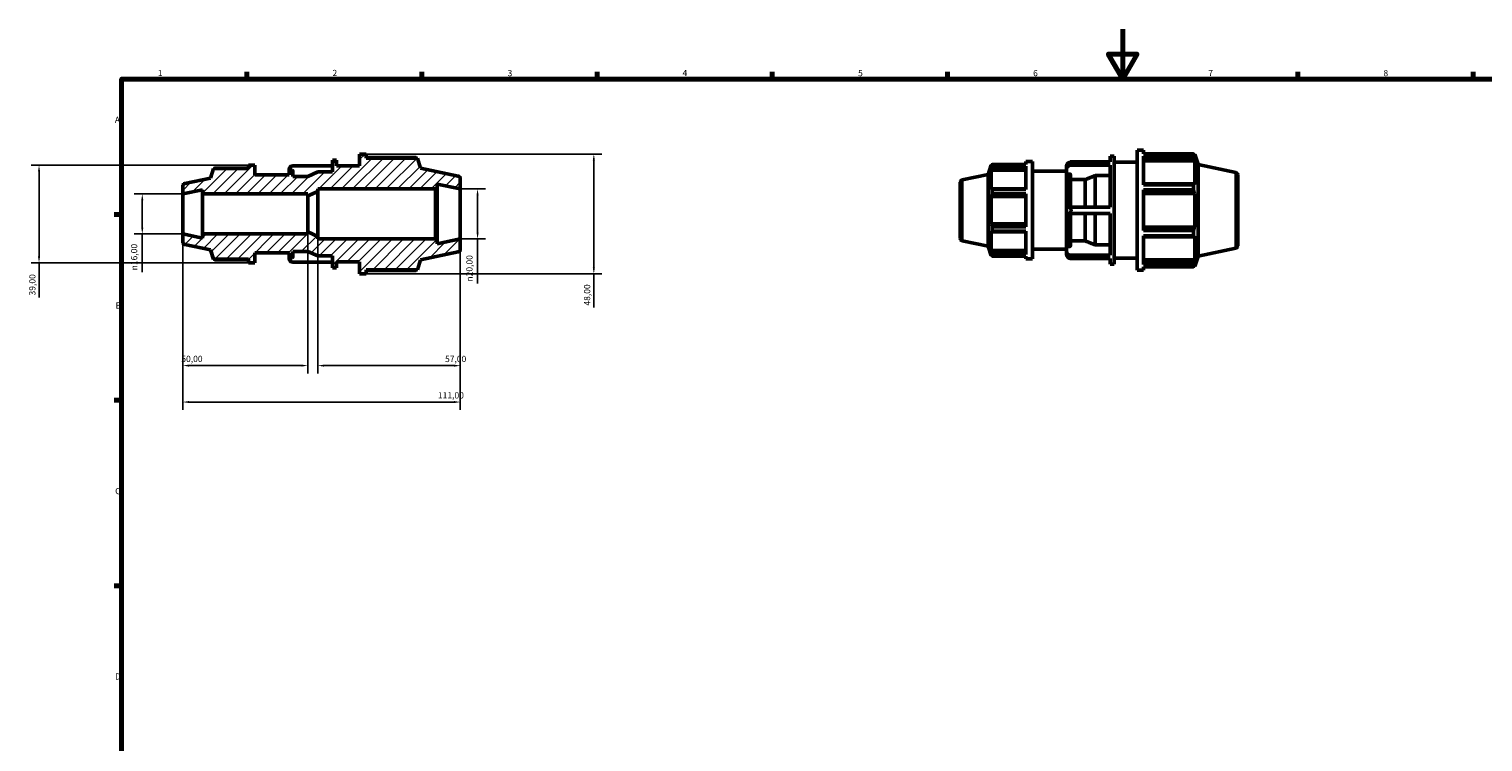
# Model space of a CAD drawing. Units: millimetres. Extents: x -17 to 931, y 0 to 648.
# Drawn here: x -17 to 565, y 309 to 594 of the extents above; entities that cross this region are included whole.
import ezdxf

# ---------------------------------------------------------------- set-up
doc = ezdxf.new("R2010")
doc.units = ezdxf.units.MM
for name, color, linetype, lineweight in [('Border (ISO)', 7, 'Continuous', 70), ('Dimension (ISO)', 7, 'Continuous', 25), ('Hatch (ISO)', 7, 'Continuous', 18), ('Visible (ISO)', 7, 'Continuous', 50), ('Visible Narrow (ISO)', 7, 'Continuous', 35)]:
    doc.layers.add(name, color=color, linetype=linetype, lineweight=lineweight)
doc.styles.add('Note Text (ISO)', font='tahoma.ttf')
doc.dimstyles.new('Default (ISO)', dxfattribs={"dimtxt": 2.5, "dimasz": 2.5, "dimexe": 3.175, "dimexo": 0, "dimgap": 0.762, "dimtad": 1, "dimrnd": 1e-08, "dimzin": 0, "dimtxsty": 'Note Text (ISO)', "dimcen": 0.09, "dimdle": 10, "dimclrd": 256, "dimclre": 256, "dimclrt": 256, "dimazin": 0, "dimtfac": 1.40208, "dimtmove": 0, "dimatfit": 3, "dimfxl": 1, "dimtolj": 1, "dimtzin": 0, "dimlwd": -1, "dimlwe": -1, "dimarcsym": 0})

# ---------------------------------------------------------------- blocks, each defined once
blk = doc.blocks.new('Borders Default Border')
at = {"layer": 'Border (ISO)'}
for p, q in [((70.08, 574), (70.08, 576.9)), ((140.17, 574), (140.17, 576.9)), ((210.25, 574), (210.25, 576.9)), ((280.33, 574), (280.33, 576.9)), ((350.42, 574), (350.42, 576.9)), ((490.58, 574), (490.58, 576.9)), ((560.67, 574), (560.67, 576.9)), ((20, 519.75), (17.1, 519.75)), ((20, 445.5), (17.1, 445.5)), ((20, 371.25), (17.1, 371.25))]:
    blk.add_line(p, q, dxfattribs=at)
at = {"layer": 'Border (ISO)', "flags": 128}
for points in [[(420.5, 594), (420.5, 574), (414.73, 584), (426.27, 584), (420.5, 574)], [(20, 20), (20, 574), (821, 574), (821, 20), (20, 20)]]:
    blk.add_lwpolyline(points, dxfattribs=at)
at = {"layer": 'Border (ISO)', "color": 232, "true_color": 0xca0064, "char_height": 2.5, "attachment_point": 7, "style": 'Note Text (ISO)'}
for s, insert in [('1', (34.48, 574.4)), ('2', (104.37, 574.4)), ('3', (174.43, 574.35)), ('4', (244.42, 574.4)), ('5', (314.64, 574.35)), ('6', (384.66, 574.35)), ('7', (454.77, 574.4)), ('8', (524.81, 574.34)), ('A', (17.29, 555.62)), ('B', (17.59, 481.38)), ('C', (17.43, 407.08)), ('D', (17.43, 332.88))]:
    blk.add_mtext(s, dxfattribs=dict(at, insert=insert))
blk = doc.blocks.new('*D7')
at = {"layer": 'Defpoints', "color": 0, "transparency": 16777216}
for p in [(44.5, 528), (28.28, 512), (44.5, 512)]:
    blk.add_point(p, dxfattribs=at)
at = {"layer": 'Dimension (ISO)', "transparency": 16777216}
for p, q in [((44.5, 528), (25.1, 528)), ((28.28, 525.5), (28.28, 514.5)), ((44.5, 512), (25.1, 512)), ((28.28, 512), (28.28, 496.68))]:
    blk.add_line(p, q, dxfattribs=at)
for points in [[(27.86, 525.5), (28.7, 525.5), (28.28, 528)], [(27.86, 514.5), (28.7, 514.5), (28.28, 512)]]:
    blk.add_solid(points, dxfattribs=at)
at = {"layer": 'Dimension (ISO)', "color": 232, "true_color": 0xca0064, "transparency": 16777216, "insert": (23.76, 497.44), "char_height": 2.5, "attachment_point": 1, "rotation": 90, "style": 'Note Text (ISO)'}
blk.add_mtext('\\A1;\\fAIGDT|b0|i0;\\H2.5000;\\ln\\fTahoma|b0|i0;\\H2.5000;16,00', dxfattribs=at)
blk = doc.blocks.new('*D8')
at = {"layer": 'Defpoints', "color": 0, "transparency": 16777216}
for p in [(44.5, 512), (94.5, 512.8), (44.5, 459.32)]:
    blk.add_point(p, dxfattribs=at)
at = {"layer": 'Dimension (ISO)', "transparency": 16777216}
for p, q in [((44.5, 512), (44.5, 456.14)), ((94.5, 512.8), (94.5, 456.14)), ((92, 459.32), (47, 459.32))]:
    blk.add_line(p, q, dxfattribs=at)
for points in [[(47, 459.74), (47, 458.9), (44.5, 459.32)], [(92, 459.74), (92, 458.9), (94.5, 459.32)]]:
    blk.add_solid(points, dxfattribs=at)
at = {"layer": 'Dimension (ISO)', "color": 232, "true_color": 0xca0064, "transparency": 16777216, "insert": (43.9, 463.25), "char_height": 2.5, "attachment_point": 1, "style": 'Note Text (ISO)'}
blk.add_mtext('\\A1;50,00', dxfattribs=at)
blk = doc.blocks.new('*D9')
at = {"layer": 'Defpoints', "color": 0, "transparency": 16777216}
for p in [(98.5, 511), (155.5, 510), (155.5, 459.3)]:
    blk.add_point(p, dxfattribs=at)
at = {"layer": 'Dimension (ISO)', "transparency": 16777216}
for p, q in [((98.5, 511), (98.5, 456.12)), ((155.5, 510), (155.5, 456.12)), ((101, 459.3), (153, 459.3))]:
    blk.add_line(p, q, dxfattribs=at)
for points in [[(101, 459.72), (101, 458.88), (98.5, 459.3)], [(153, 459.72), (153, 458.88), (155.5, 459.3)]]:
    blk.add_solid(points, dxfattribs=at)
at = {"layer": 'Dimension (ISO)', "color": 232, "true_color": 0xca0064, "transparency": 16777216, "insert": (149.4, 463.23), "char_height": 2.5, "attachment_point": 1, "style": 'Note Text (ISO)'}
blk.add_mtext('\\A1;57,00', dxfattribs=at)
blk = doc.blocks.new('*D10')
at = {"layer": 'Defpoints', "color": 0, "transparency": 16777216}
for p in [(117.82, 544), (117.82, 496), (208.93, 496)]:
    blk.add_point(p, dxfattribs=at)
at = {"layer": 'Dimension (ISO)', "transparency": 16777216}
for p, q in [((117.82, 544), (212.11, 544)), ((208.93, 541.5), (208.93, 498.5)), ((117.82, 496), (212.11, 496)), ((208.93, 496), (208.93, 482.57))]:
    blk.add_line(p, q, dxfattribs=at)
for points in [[(208.52, 541.5), (209.35, 541.5), (208.93, 544)], [(208.52, 498.5), (209.35, 498.5), (208.93, 496)]]:
    blk.add_solid(points, dxfattribs=at)
at = {"layer": 'Dimension (ISO)', "color": 232, "true_color": 0xca0064, "transparency": 16777216, "insert": (204.99, 483.33), "char_height": 2.5, "attachment_point": 1, "rotation": 90, "style": 'Note Text (ISO)'}
blk.add_mtext('\\A1;48,00', dxfattribs=at)
blk = doc.blocks.new('*D11')
at = {"layer": 'Defpoints', "color": 0, "transparency": 16777216}
for p in [(70.76, 539.5), (-13.02, 500.5), (70.76, 500.5)]:
    blk.add_point(p, dxfattribs=at)
at = {"layer": 'Dimension (ISO)', "transparency": 16777216}
for p, q in [((70.76, 539.5), (-16.19, 539.5)), ((-13.02, 537), (-13.02, 503)), ((70.76, 500.5), (-16.19, 500.5)), ((-13.02, 500.5), (-13.02, 486.61))]:
    blk.add_line(p, q, dxfattribs=at)
for points in [[(-13.44, 537), (-12.6, 537), (-13.02, 539.5)], [(-13.44, 503), (-12.6, 503), (-13.02, 500.5)]]:
    blk.add_solid(points, dxfattribs=at)
at = {"layer": 'Dimension (ISO)', "color": 232, "true_color": 0xca0064, "transparency": 16777216, "insert": (-16.95, 487.38), "char_height": 2.5, "attachment_point": 1, "rotation": 90, "style": 'Note Text (ISO)'}
blk.add_mtext('\\A1;39,00', dxfattribs=at)
blk = doc.blocks.new('*D12')
at = {"layer": 'Defpoints', "color": 0, "transparency": 16777216}
for p in [(44.5, 512), (155.5, 510), (155.5, 444.73)]:
    blk.add_point(p, dxfattribs=at)
at = {"layer": 'Dimension (ISO)', "transparency": 16777216}
for p, q in [((44.5, 512), (44.5, 441.56)), ((155.5, 510), (155.5, 441.56)), ((47, 444.73), (153, 444.73))]:
    blk.add_line(p, q, dxfattribs=at)
for points in [[(47, 445.15), (47, 444.32), (44.5, 444.73)], [(153, 445.15), (153, 444.32), (155.5, 444.73)]]:
    blk.add_solid(points, dxfattribs=at)
at = {"layer": 'Dimension (ISO)', "color": 232, "true_color": 0xca0064, "transparency": 16777216, "insert": (146.55, 448.67), "char_height": 2.5, "attachment_point": 1, "style": 'Note Text (ISO)'}
blk.add_mtext('\\A1;111,00', dxfattribs=at)
blk = doc.blocks.new('*D13')
at = {"layer": 'Defpoints', "color": 0, "transparency": 16777216}
for p in [(155.5, 530), (155.5, 510), (162.42, 510)]:
    blk.add_point(p, dxfattribs=at)
at = {"layer": 'Dimension (ISO)', "transparency": 16777216}
for p, q in [((155.5, 530), (165.6, 530)), ((162.42, 527.5), (162.42, 512.5)), ((155.5, 510), (165.6, 510)), ((162.42, 510), (162.42, 492.18))]:
    blk.add_line(p, q, dxfattribs=at)
for points in [[(162.01, 527.5), (162.84, 527.5), (162.42, 530)], [(162.01, 512.5), (162.84, 512.5), (162.42, 510)]]:
    blk.add_solid(points, dxfattribs=at)
at = {"layer": 'Dimension (ISO)', "color": 232, "true_color": 0xca0064, "transparency": 16777216, "insert": (157.9, 492.94), "char_height": 2.5, "attachment_point": 1, "rotation": 90, "style": 'Note Text (ISO)'}
blk.add_mtext('\\A1;\\fAIGDT|b0|i0;\\H2.5000;\\ln\\fTahoma|b0|i0;\\H2.5000;20,00', dxfattribs=at)

msp = doc.modelspace()

# ---------------------------------------------------------------- hatches: boundary and pattern name
at = {"layer": 'Hatch (ISO)'}
h = msp.add_hatch(dxfattribs=at)
h.set_pattern_fill('ANSI31', color=256, scale=25.4, style=0)
h.set_pattern_definition([(45, (0, 0), (-2.245064, 2.245064), [])])
edge = h.paths.add_edge_path()
edge.add_line((145.65, 530), (146.25, 530.6))
edge.add_line((146.25, 530.6), (146.25, 531.966))
edge.add_line((146.25, 531.966), (155.5, 530))
edge.add_line((155.5, 530), (155.5, 534.19))
edge.add_ellipse((154.5, 534.19), major_axis=(1, 0), ratio=1, start_angle=0, end_angle=78)
edge.add_line((154.708, 535.168), (139.643, 538.371))
edge.add_line((139.643, 538.371), (138.36, 542.32))
edge.add_line((138.36, 542.32), (117.823, 542.32))
edge.add_line((117.823, 542.32), (117.823, 544))
edge.add_line((117.823, 544), (115.223, 544))
edge.add_line((115.223, 544), (115.223, 539.2))
edge.add_line((115.223, 539.2), (106.014, 539.2))
edge.add_line((106.014, 539.2), (106.014, 541.6))
edge.add_line((106.014, 541.6), (104.429, 541.6))
edge.add_line((104.429, 541.6), (104.429, 536.8))
edge.add_line((104.429, 536.8), (98.5, 536.8))
edge.add_line((98.5, 536.8), (94.5, 535))
edge.add_line((94.5, 535), (88.571, 535))
edge.add_line((88.571, 535), (88.571, 537.23))
edge.add_ellipse((88.251, 537.23), major_axis=(0.32, 0), ratio=1, start_angle=0, end_angle=90)
edge.add_line((88.251, 537.55), (87.306, 537.55))
edge.add_ellipse((87.306, 537.23), major_axis=(0, 0.32), ratio=1, start_angle=0, end_angle=90)
edge.add_line((86.986, 537.23), (86.986, 535.6))
edge.add_line((86.986, 535.6), (73.36, 535.6))
edge.add_line((73.36, 535.6), (73.36, 539.5))
edge.add_line((73.36, 539.5), (70.76, 539.5))
edge.add_line((70.76, 539.5), (70.76, 538.135))
edge.add_line((70.76, 538.135), (56.827, 538.135))
edge.add_line((56.827, 538.135), (55.6, 534.359))
edge.add_line((55.6, 534.359), (45.292, 532.168))
edge.add_ellipse((45.5, 531.19), major_axis=(-0.208, 0.978), ratio=1, start_angle=0, end_angle=78)
edge.add_line((44.5, 531.19), (44.5, 528))
edge.add_line((44.5, 528), (52.429, 529.685))
edge.add_line((52.429, 529.685), (52.429, 528))
edge.add_line((52.429, 528), (94.5, 528))
edge.add_line((94.5, 528), (94.5, 527.2))
edge.add_line((94.5, 527.2), (98.5, 529))
edge.add_line((98.5, 529), (98.5, 530))
edge.add_line((98.5, 530), (145.65, 530))
edge = h.paths.add_edge_path()
edge.add_line((146.25, 509.4), (145.65, 510))
edge.add_line((145.65, 510), (98.5, 510))
edge.add_line((98.5, 510), (98.5, 511))
edge.add_line((98.5, 511), (94.5, 512.8))
edge.add_line((94.5, 512.8), (94.5, 512))
edge.add_line((94.5, 512), (52.429, 512))
edge.add_line((52.429, 512), (52.429, 510.315))
edge.add_line((52.429, 510.315), (44.5, 512))
edge.add_line((44.5, 512), (44.5, 508.81))
edge.add_ellipse((45.5, 508.81), major_axis=(-1, 0), ratio=1, start_angle=0, end_angle=78)
edge.add_line((45.292, 507.832), (55.6, 505.641))
edge.add_line((55.6, 505.641), (56.827, 501.865))
edge.add_line((56.827, 501.865), (70.76, 501.865))
edge.add_line((70.76, 501.865), (70.76, 500.5))
edge.add_line((70.76, 500.5), (73.36, 500.5))
edge.add_line((73.36, 500.5), (73.36, 504.4))
edge.add_line((73.36, 504.4), (86.986, 504.4))
edge.add_line((86.986, 504.4), (86.986, 502.77))
edge.add_ellipse((87.306, 502.77), major_axis=(-0.32, 0), ratio=1, start_angle=0, end_angle=90)
edge.add_line((87.306, 502.45), (88.251, 502.45))
edge.add_ellipse((88.251, 502.77), major_axis=(0, -0.32), ratio=1, start_angle=0, end_angle=90)
edge.add_line((88.571, 502.77), (88.571, 505))
edge.add_line((88.571, 505), (94.5, 505))
edge.add_line((94.5, 505), (98.5, 503.2))
edge.add_line((98.5, 503.2), (104.429, 503.2))
edge.add_line((104.429, 503.2), (104.429, 498.4))
edge.add_line((104.429, 498.4), (106.014, 498.4))
edge.add_line((106.014, 498.4), (106.014, 500.8))
edge.add_line((106.014, 500.8), (115.223, 500.8))
edge.add_line((115.223, 500.8), (115.223, 496))
edge.add_line((115.223, 496), (117.823, 496))
edge.add_line((117.823, 496), (117.823, 497.68))
edge.add_line((117.823, 497.68), (138.36, 497.68))
edge.add_line((138.36, 497.68), (139.643, 501.629))
edge.add_line((139.643, 501.629), (154.708, 504.832))
edge.add_ellipse((154.5, 505.81), major_axis=(0.208, -0.978), ratio=1, start_angle=0, end_angle=78)
edge.add_line((155.5, 505.81), (155.5, 510))
edge.add_line((155.5, 510), (146.25, 508.034))
edge.add_line((146.25, 508.034), (146.25, 509.4))

# ---------------------------------------------------------------- linework, layer by layer
at = {"layer": 'Visible (ISO)'}
for p, q in [((106.014, 541.6), (104.429, 541.6)), ((104.429, 541.6), (104.429, 536.8)), ((106.014, 539.2), (106.014, 541.6)), ((117.823, 544), (115.223, 544)), ((115.223, 544), (115.223, 539.2)), ((117.823, 542.32), (117.823, 544)), ((137.814, 542.582), (117.823, 542.582)), ((138.36, 542.32), (117.823, 542.32)), ((139.643, 538.371), (138.36, 542.32)), ((381.791, 540.982), (381.791, 539.83)), ((381.791, 540.982), (384.391, 540.982)), ((384.391, 540.982), (384.391, 501.982)), ((415.46, 540.805), (415.46, 543.082)), ((415.46, 543.082), (417.046, 543.082)), ((417.046, 499.882), (417.046, 543.082)), ((426.254, 497.482), (426.254, 545.482)), ((426.254, 545.482), (428.854, 545.482)), ((428.854, 544.065), (428.854, 545.482)), ((428.854, 544.065), (448.845, 544.065)), ((428.854, 531.704), (428.854, 543.197)), ((448.845, 543.197), (428.854, 543.197)), ((428.854, 541.919), (449.157, 541.919)), ((428.854, 541.28), (449.391, 541.28)), ((448.845, 543.197), (448.845, 544.065)), ((448.981, 543.802), (449.391, 543.802)), ((449.391, 542.769), (449.157, 543.456)), ((449.157, 541.919), (449.391, 541.28)), ((450.674, 539.853), (449.391, 543.802)), ((449.391, 542.769), (449.391, 543.802)), ((449.391, 531.789), (449.391, 541.28)), ((56.827, 538.135), (55.6, 534.359)), ((70.76, 538.135), (56.827, 538.135)), ((70.76, 538.348), (57.27, 538.348)), ((73.36, 539.5), (70.76, 539.5)), ((70.76, 539.5), (70.76, 538.135)), ((73.36, 535.6), (73.36, 539.5)), ((86.986, 535.6), (73.36, 535.6)), ((86.986, 537.693), (86.986, 537.23)), ((86.986, 537.23), (86.986, 535.6)), ((88.251, 537.55), (87.306, 537.55)), ((104.429, 539.322), (88.52, 539.322)), ((88.571, 535), (88.571, 537.23)), ((98.5, 536.8), (94.5, 535)), ((104.429, 536.8), (98.5, 536.8)), ((115.223, 539.2), (106.014, 539.2)), ((154.708, 535.168), (139.643, 538.371)), ((356.323, 533.651), (366.631, 535.842)), ((366.631, 535.842), (367.858, 539.617)), ((366.631, 507.123), (366.631, 535.842)), ((367.858, 539.617), (367.858, 538.778)), ((368.191, 539.617), (367.858, 539.617)), ((368.048, 539.336), (367.858, 538.778)), ((367.858, 537.568), (368.048, 538.087)), ((381.791, 537.568), (367.858, 537.568)), ((367.858, 537.568), (367.858, 529.856)), ((368.048, 538.087), (381.791, 538.087)), ((368.302, 539.83), (381.791, 539.83)), ((368.302, 539.125), (368.302, 539.83)), ((381.791, 539.125), (368.302, 539.125)), ((381.791, 539.125), (381.791, 529.787)), ((384.391, 537.082), (398.017, 537.082)), ((398.017, 539.176), (398.017, 537.876)), ((398.017, 537.876), (398.017, 535.711)), ((398.017, 522.782), (398.017, 535.711)), ((399.283, 535.989), (398.337, 535.989)), ((399.551, 540.805), (415.46, 540.805)), ((415.46, 539.505), (399.551, 539.505)), ((399.603, 535.711), (399.603, 522.782)), ((409.531, 522.782), (409.531, 535.338)), ((415.46, 535.338), (409.531, 535.338)), ((415.46, 522.782), (415.46, 539.505)), ((417.046, 540.682), (426.254, 540.682)), ((450.674, 503.112), (450.674, 539.853)), ((465.739, 536.651), (450.674, 539.853)), ((466.531, 535.673), (466.531, 507.292)), ((44.5, 531.19), (44.5, 528)), ((44.5, 528), (52.429, 529.685)), ((55.6, 534.359), (45.292, 532.168)), ((52.429, 529.685), (52.429, 528)), ((94.5, 535), (88.571, 535)), ((98.5, 529), (98.5, 530)), ((98.5, 530), (145.65, 530)), ((145.65, 530), (146.25, 530.6)), ((145.65, 530), (145.65, 510)), ((146.25, 530.6), (146.25, 531.966)), ((146.25, 531.966), (155.5, 530)), ((146.25, 509.4), (146.25, 530.6)), ((155.5, 530), (155.5, 534.19)), ((155.5, 510), (155.5, 530)), ((355.531, 510.292), (355.531, 532.673)), ((368.048, 530.126), (367.858, 529.856)), ((381.791, 530.126), (368.048, 530.126)), ((368.302, 529.787), (381.791, 529.787)), ((368.302, 528.085), (368.302, 529.787)), ((405.531, 533.774), (399.603, 533.774)), ((405.531, 522.782), (405.531, 533.774)), ((449.157, 532.121), (428.854, 532.121)), ((428.854, 531.704), (448.845, 531.704)), ((428.854, 513.356), (428.854, 529.609)), ((448.845, 529.609), (428.854, 529.609)), ((448.845, 529.609), (448.845, 531.704)), ((449.391, 531.789), (449.157, 532.121)), ((44.5, 512), (44.5, 528)), ((52.429, 528), (94.5, 528)), ((52.429, 512), (52.429, 528)), ((94.5, 527.2), (98.5, 529)), ((94.5, 528), (94.5, 527.2)), ((94.5, 512.8), (94.5, 527.2)), ((98.5, 511), (98.5, 529)), ((367.858, 526.936), (368.048, 527.112)), ((381.791, 526.936), (367.858, 526.936)), ((367.858, 526.936), (367.858, 516.029)), ((368.048, 527.112), (381.791, 527.112)), ((381.791, 528.085), (368.302, 528.085)), ((381.791, 528.085), (381.791, 514.88)), ((428.854, 528.411), (449.157, 528.411)), ((428.854, 528.194), (449.391, 528.194)), ((449.157, 528.411), (449.391, 528.194)), ((449.391, 514.771), (449.391, 528.194)), ((398.017, 522.782), (399.551, 522.782)), ((398.017, 522.782), (398.017, 520.182)), ((399.551, 520.182), (398.017, 520.182)), ((398.017, 507.253), (398.017, 520.182)), ((399.551, 522.782), (415.46, 522.782)), ((415.46, 520.182), (399.551, 520.182)), ((399.603, 520.182), (399.603, 507.253)), ((405.531, 509.191), (405.531, 520.182)), ((409.531, 507.627), (409.531, 520.182)), ((415.46, 503.46), (415.46, 520.182)), ((52.429, 510.315), (44.5, 512)), ((44.5, 512), (44.5, 508.81)), ((94.5, 512), (52.429, 512)), ((52.429, 512), (52.429, 510.315)), ((98.5, 511), (94.5, 512.8)), ((94.5, 512.8), (94.5, 512)), ((381.791, 516.029), (367.858, 516.029)), ((368.048, 515.853), (367.858, 516.029)), ((367.858, 513.109), (368.048, 512.838)), ((367.858, 513.109), (367.858, 505.396)), ((381.791, 515.853), (368.048, 515.853)), ((368.048, 512.838), (381.791, 512.838)), ((368.302, 514.88), (381.791, 514.88)), ((368.302, 513.177), (368.302, 514.88)), ((381.791, 513.177), (368.302, 513.177)), ((381.791, 513.177), (381.791, 503.839)), ((428.854, 514.771), (449.391, 514.771)), ((449.157, 514.554), (428.854, 514.554)), ((428.854, 513.356), (448.845, 513.356)), ((448.845, 511.261), (448.845, 513.356)), ((449.391, 514.771), (449.157, 514.554)), ((45.292, 507.832), (55.6, 505.641)), ((98.5, 510), (98.5, 511)), ((145.65, 510), (98.5, 510)), ((146.25, 509.4), (145.65, 510)), ((155.5, 510), (146.25, 508.034)), ((146.25, 508.034), (146.25, 509.4)), ((155.5, 505.81), (155.5, 510)), ((356.323, 509.314), (366.631, 507.123)), ((366.631, 507.123), (367.858, 503.347)), ((398.017, 507.253), (398.017, 505.089)), ((398.337, 506.975), (399.283, 506.975)), ((399.603, 509.191), (405.531, 509.191)), ((409.531, 507.627), (415.46, 507.627)), ((428.854, 499.768), (428.854, 511.261)), ((448.845, 511.261), (428.854, 511.261)), ((428.854, 510.844), (449.157, 510.844)), ((449.157, 510.844), (449.391, 511.176)), ((449.391, 501.684), (449.391, 511.176)), ((465.739, 506.314), (450.674, 503.112)), ((55.6, 505.641), (56.827, 501.865)), ((56.827, 501.865), (70.76, 501.865)), ((57.27, 501.652), (70.76, 501.652)), ((70.76, 501.865), (70.76, 500.5)), ((70.76, 500.5), (73.36, 500.5)), ((73.36, 500.5), (73.36, 504.4)), ((73.36, 504.4), (86.986, 504.4)), ((86.986, 504.4), (86.986, 502.77)), ((86.986, 502.77), (86.986, 502.307)), ((87.306, 502.45), (88.251, 502.45)), ((88.52, 500.678), (104.429, 500.678)), ((88.571, 502.77), (88.571, 505)), ((88.571, 505), (94.5, 505)), ((94.5, 505), (98.5, 503.2)), ((98.5, 503.2), (104.429, 503.2)), ((104.429, 503.2), (104.429, 498.4)), ((106.014, 498.4), (106.014, 500.8)), ((106.014, 500.8), (115.223, 500.8)), ((115.223, 500.8), (115.223, 496)), ((138.36, 497.68), (139.643, 501.629)), ((139.643, 501.629), (154.708, 504.832)), ((381.791, 505.396), (367.858, 505.396)), ((368.048, 504.877), (367.858, 505.396)), ((367.858, 504.187), (368.048, 503.629)), ((367.858, 504.187), (367.858, 503.347)), ((368.191, 503.347), (367.858, 503.347)), ((381.791, 504.877), (368.048, 504.877)), ((368.302, 503.839), (381.791, 503.839)), ((368.302, 503.134), (368.302, 503.839)), ((381.791, 503.134), (368.302, 503.134)), ((381.791, 503.134), (381.791, 501.982)), ((381.791, 501.982), (384.391, 501.982)), ((384.391, 505.882), (398.017, 505.882)), ((398.017, 505.089), (398.017, 503.789)), ((399.551, 503.46), (415.46, 503.46)), ((415.46, 502.16), (399.551, 502.16)), ((415.46, 499.882), (415.46, 502.16)), ((417.046, 502.282), (426.254, 502.282)), ((428.854, 501.684), (449.391, 501.684)), ((449.157, 501.046), (428.854, 501.046)), ((449.391, 501.684), (449.157, 501.046)), ((449.157, 499.509), (449.391, 500.195)), ((450.674, 503.112), (449.391, 499.162)), ((449.391, 499.162), (449.391, 500.195)), ((104.429, 498.4), (106.014, 498.4)), ((115.223, 496), (117.823, 496)), ((117.823, 496), (117.823, 497.68)), ((117.823, 497.68), (138.36, 497.68)), ((117.823, 497.418), (137.814, 497.418)), ((415.46, 499.882), (417.046, 499.882)), ((426.254, 497.482), (428.854, 497.482)), ((428.854, 499.768), (448.845, 499.768)), ((428.854, 497.482), (428.854, 498.9)), ((448.845, 498.9), (428.854, 498.9)), ((448.845, 498.9), (448.845, 499.768)), ((448.981, 499.162), (449.391, 499.162))]:
    msp.add_line(p, q, dxfattribs=at)
for centre, radius, start, end in [((87.306, 537.23), 0.32, 90, 180), ((88.251, 537.23), 0.32, 0, 90), ((154.5, 534.19), 1, 0, 78), ((465.531, 535.673), 1, 0, 78), ((45.5, 531.19), 1, 102, 180), ((356.531, 532.673), 1, 102, 180), ((45.5, 508.81), 1, 180, 258), ((356.531, 510.292), 1, 180, 258), ((465.531, 507.292), 1, 282, 0), ((87.306, 502.77), 0.32, 180, 270), ((88.251, 502.77), 0.32, 270, 0), ((154.5, 505.81), 1, 282, 0)]:
    msp.add_arc(centre, radius, start, end, dxfattribs=at)
for centre, start_param, end_param in [((88.906, 537.693), 4.9146926, 6.2831853), ((399.937, 539.176), 4.9146926, 6.2831853), ((399.937, 537.876), 4.9146926, 6.2831853), ((88.906, 502.307), 0, 1.3684927), ((399.937, 505.089), 0, 1.3684927), ((399.937, 503.789), 0, 1.3684927)]:
    msp.add_ellipse(centre, major_axis=(-1.92, 0), ratio=0.8660254, start_param=start_param, end_param=end_param, dxfattribs=at)
for points, weights in [([(137.95, 542.32), (137.883, 542.45), (137.814, 542.582)], [1.00256217841, 1.00135445043, 1]), ([(448.845, 544.065), (449.007, 543.754), (449.157, 543.456)], [1, 1.00318514805, 1.00555890622]), ([(449.157, 541.919), (449.007, 542.545), (448.845, 543.197)], [1.00555890622, 1.00318514805, 1]), ([(57.27, 538.348), (57.214, 538.241), (57.16, 538.135)], [1, 1.00164145542, 1.00313696306]), ([(368.048, 539.336), (368.17, 539.578), (368.302, 539.83)], [1.0069154078, 1.00386156969, 1]), ([(368.302, 539.125), (368.17, 538.596), (368.048, 538.087)], [1, 1.00386156969, 1.0069154078]), ([(409.531, 535.338), (407.417, 534.512), (405.531, 533.774)], [1, 1.00161672209, 1]), ([(368.048, 530.126), (368.17, 529.96), (368.302, 529.787)], [1.0069154078, 1.00386156969, 1]), ([(448.845, 531.704), (449.007, 531.917), (449.157, 532.121)], [1, 1.00318514805, 1.00555890622]), ([(449.157, 528.411), (449.007, 528.998), (448.845, 529.609)], [1.00555890622, 1.00318514805, 1]), ([(368.302, 528.085), (368.17, 527.588), (368.048, 527.112)], [1, 1.00386156969, 1.0069154078]), ([(368.048, 515.853), (368.17, 515.376), (368.302, 514.88)], [1.0069154078, 1.00386156969, 1]), ([(368.302, 513.177), (368.17, 513.004), (368.048, 512.838)], [1, 1.00386156969, 1.0069154078]), ([(448.845, 513.356), (449.007, 513.967), (449.157, 514.554)], [1, 1.00318514805, 1.00555890622]), ([(405.531, 509.191), (407.417, 508.453), (409.531, 507.627)], [1, 1.00161672252, 1]), ([(449.157, 510.844), (449.007, 511.048), (448.845, 511.261)], [1.00555890622, 1.00318514805, 1]), ([(57.16, 501.865), (57.214, 501.759), (57.27, 501.652)], [1.00313696306, 1.00164145542, 1]), ([(368.048, 504.877), (368.17, 504.369), (368.302, 503.839)], [1.0069154078, 1.00386156969, 1]), ([(368.302, 503.134), (368.17, 503.387), (368.048, 503.629)], [1, 1.00386156969, 1.0069154078]), ([(448.845, 499.768), (449.007, 500.42), (449.157, 501.046)], [1, 1.00318514805, 1.00555890622]), ([(137.814, 497.418), (137.883, 497.55), (137.95, 497.68)], [1, 1.00135445043, 1.00256217841]), ([(449.157, 499.509), (449.007, 499.211), (448.845, 498.9)], [1.00555890622, 1.00318514805, 1])]:
    msp.add_rational_spline(points, weights, degree=2, dxfattribs=at)
for points, knots in [([(398.337, 535.989), (398.297, 535.989), (398.251, 535.981), (398.178, 535.955), (398.139, 535.932), (398.083, 535.884), (398.056, 535.85), (398.026, 535.786), (398.017, 535.746), (398.017, 535.711)], [0, 0, 0, 0, 0.011837174, 0.011837174, 0.023691005, 0.023691005, 0.035565404, 0.035565404, 0.047457505, 0.047457505, 0.047457505, 0.047457505]), ([(399.603, 535.711), (399.603, 535.746), (399.593, 535.786), (399.563, 535.85), (399.537, 535.884), (399.481, 535.932), (399.441, 535.955), (399.369, 535.981), (399.322, 535.989), (399.283, 535.989)], [-0.047457505, -0.047457505, -0.047457505, -0.047457505, -0.035565404, -0.035565404, -0.023691005, -0.023691005, -0.011837174, -0.011837174, 0, 0, 0, 0]), ([(398.017, 507.253), (398.017, 507.219), (398.026, 507.179), (398.056, 507.115), (398.083, 507.081), (398.139, 507.032), (398.178, 507.01), (398.251, 506.983), (398.297, 506.975), (398.337, 506.975)], [-0.047457505, -0.047457505, -0.047457505, -0.047457505, -0.035565404, -0.035565404, -0.023691005, -0.023691005, -0.011837174, -0.011837174, 0, 0, 0, 0]), ([(399.283, 506.975), (399.322, 506.975), (399.369, 506.983), (399.441, 507.01), (399.481, 507.032), (399.537, 507.081), (399.563, 507.115), (399.593, 507.179), (399.603, 507.219), (399.603, 507.253)], [0, 0, 0, 0, 0.011837174, 0.011837174, 0.023691005, 0.023691005, 0.035565404, 0.035565404, 0.047457505, 0.047457505, 0.047457505, 0.047457505])]:
    msp.add_open_spline(points, degree=3, knots=knots, dxfattribs=at)
for points in [[(399.937, 540.188), (399.811, 540.4), (399.681, 540.606), (399.551, 540.805)], [(399.551, 539.505), (399.681, 539.749), (399.811, 539.977), (399.937, 540.188)], [(399.937, 521.482), (399.812, 521.902), (399.682, 522.338), (399.551, 522.782)], [(399.551, 520.182), (399.682, 520.627), (399.812, 521.062), (399.937, 521.482)], [(399.937, 502.776), (399.811, 502.987), (399.681, 503.216), (399.551, 503.46)], [(399.551, 502.16), (399.681, 502.358), (399.811, 502.565), (399.937, 502.776)]]:
    msp.add_open_spline(points, degree=3, dxfattribs=at)
at = {"layer": 'Visible Narrow (ISO)'}
for p, q in [((398.337, 535.531), (398.337, 523.567)), ((399.283, 523.567), (399.283, 535.531)), ((465.739, 506.501), (465.739, 536.464)), ((356.323, 533.501), (356.323, 509.464)), ((398.337, 519.397), (398.337, 507.434)), ((399.283, 507.434), (399.283, 519.397))]:
    msp.add_line(p, q, dxfattribs=at)

# ---------------------------------------------------------------- block references
msp.add_blockref('Borders Default Border', (0, 0))

# ---------------------------------------------------------------- dimensions: what is measured, and where the dimension line sits
at = {"layer": 'Dimension (ISO)'}
for base, p1, p2, angle, override, picture, middle in [((208.934, 496), (117.823, 544), (117.823, 496), 90, {"dimdec": 2, "dimtp": 0, "dimtm": 0, "dimtdec": 2, "dimtofl": 0, "dimatfit": 2}, '*D10', (208.934, 487.5)), ((-13.019, 500.5), (70.76, 539.5), (70.76, 500.5), 90, {"dimdec": 2, "dimtp": 0, "dimtm": 0, "dimtdec": 2, "dimtofl": 0, "dimatfit": 2}, '*D11', (-13.019, 491.5)), ((44.5, 459.32), (94.5, 512.8), (44.5, 512), 180, {"dimdec": 2, "dimtp": 0, "dimtm": 0, "dimtdec": 2, "dimtofl": 0, "dimatfit": 1}, '*D8', (48, 459.32)), ((155.5, 444.732), (44.5, 512), (155.5, 510), 180, {"dimdec": 2, "dimtp": 0, "dimtm": 0, "dimtdec": 2, "dimtofl": 0, "dimatfit": 1}, '*D12', (151.5, 444.732)), ((155.5, 459.298), (98.5, 511), (155.5, 510), 180, {"dimdec": 2, "dimtp": 0, "dimtm": 0, "dimtdec": 2, "dimtofl": 0, "dimatfit": 1}, '*D9', (153.5, 459.298))]:
    dim = msp.add_linear_dim(base=base, p1=p1, p2=p2, angle=angle, dimstyle='Default (ISO)', override=override, dxfattribs=at)
    dim.commit()
    dim.dimension.update_dxf_attribs({"geometry": picture, "text_midpoint": middle, "dimtype": 160})
for base, p1, p2, picture, middle in [((162.423, 510), (155.5, 530), (155.5, 510), '*D13', (162.423, 498.5)), ((28.28, 512), (44.5, 528), (44.5, 512), '*D7', (28.28, 503))]:
    dim = msp.add_linear_dim(base=base, p1=p1, p2=p2, angle=90, text='\\fAIGDT|b0|i0;\\H2.5000;\\ln\\fTahoma|b0|i0;\\H2.5000;<>', dimstyle='Default (ISO)', override={"dimdec": 2, "dimtp": 0, "dimtm": 0, "dimtdec": 2, "dimtofl": 0, "dimatfit": 2}, dxfattribs=at)
    dim.commit()
    dim.dimension.update_dxf_attribs({"geometry": picture, "text_midpoint": middle, "dimtype": 160})

doc.saveas('drawing.dxf')
